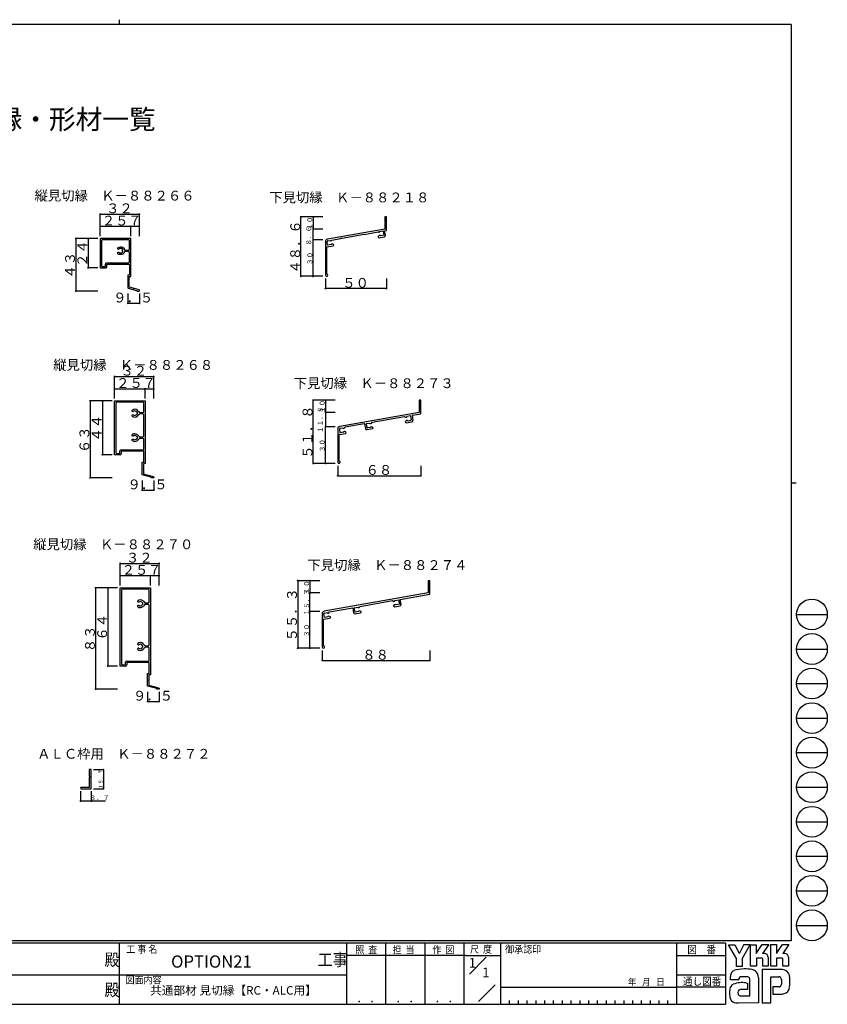
# Model space of a CAD drawing. Extents: x -4 to 1129, y 0 to 806.
# Drawn here: x 468 to 1129, y 0 to 806 of the extents above; entities that cross this region are included whole.
import ezdxf
from ezdxf.enums import TextEntityAlignment as Align

# ---------------------------------------------------------------- set-up
doc = ezdxf.new("R2010")
doc.units = 0
doc.header["$LTSCALE"] = 7
doc.header["$MEASUREMENT"] = 0
for name, color, linetype in [('USER1', 3, 'CONTINUOUS'), ('YKK_11', 7, 'CONTINUOUS'), ('YKK_D', 6, 'CONTINUOUS'), ('YKK_ZWAK', 7, 'CONTINUOUS')]:
    doc.layers.add(name, color=color, linetype=linetype)
doc.styles.get("Standard").update_dxf_attribs({"font": 'txt', "bigfont": 'EXTFONT'})
doc.styles.add('YKK_OSSTYLE1', font='romans.shx', dxfattribs={"width": 0.9, "bigfont": 'EXTFONT.SHX'})

# ---------------------------------------------------------------- blocks, each defined once
blk = doc.blocks.new('A201')
at = {"layer": 'YKK_ZWAK', "color": 8, "linetype": 'Continuous'}
for p, q in [((296.01, 412), (296.01, 410)), ((573.13, 168.56), (585.73, 168.56)), ((573.13, 154.42), (585.73, 154.42)), ((573.13, 140.28), (585.73, 140.28)), ((573.13, 126.14), (585.73, 126.14)), ((573.13, 112), (585.73, 112)), ((573.13, 97.86), (585.73, 97.86)), ((573.13, 83.72), (585.73, 83.72)), ((573.13, 69.58), (585.73, 69.58)), ((573.13, 55.44), (585.73, 55.44)), ((573.13, 41.3), (585.73, 41.3))]:
    blk.add_line(p, q, dxfattribs=at)
at = {"layer": 'YKK_ZWAK', "color": 254, "linetype": 'Continuous'}
for p, q in [((571, 410), (21, 410)), ((571, 410), (571, 35)), ((571, 222.5), (573, 222.5)), ((571, 35), (21, 35)), ((544, 34), (21, 34)), ((296, 34), (296, 9)), ((389, 34), (389, 9)), ((437, 34), (437, 9)), ((452, 34), (452, 9)), ((524, 34), (524, 9)), ((544, 34), (544, 9)), ((548.59, 27.71), (545.31, 33.35)), ((545.31, 33.35), (547.82, 33.35)), ((547.82, 33.35), (549.62, 29.99)), ((551.6, 33.43), (549.77, 29.88)), ((554.19, 33.43), (550.95, 27.7)), ((551.6, 33.43), (554.19, 33.43)), ((554.33, 24.55), (554.33, 33.41)), ((554.33, 33.41), (556.63, 33.41)), ((556.63, 29.77), (559.04, 33.45)), ((556.63, 33.41), (556.63, 29.77)), ((559.04, 33.45), (561.77, 33.45)), ((561.77, 33.45), (559.24, 29.78)), ((562.55, 24.63), (562.55, 33.49)), ((562.55, 33.49), (564.89, 33.49)), ((564.89, 29.78), (567.34, 33.49)), ((564.89, 33.49), (564.89, 29.78)), ((567.34, 33.49), (570.04, 33.49)), ((569.77, 33.02), (567.54, 29.84)), ((570.04, 33.49), (569.77, 33.02)), ((549.62, 29.99), (549.77, 29.88)), ((559.99, 29.78), (559.24, 29.78)), ((561.53, 28.24), (561.53, 24.61)), ((568.29, 29.84), (567.54, 29.84)), ((569.83, 28.24), (569.83, 24.65)), ((548.59, 24.53), (548.59, 27.71)), ((550.95, 24.53), (548.59, 24.53)), ((550.95, 27.7), (550.95, 24.53)), ((556.7, 24.55), (554.33, 24.55)), ((558.98, 27.87), (556.7, 27.87)), ((556.7, 27.87), (556.7, 24.55)), ((559.29, 27.75), (558.98, 27.87)), ((559.29, 24.61), (559.29, 27.75)), ((561.53, 24.61), (559.29, 24.61)), ((564.99, 24.63), (562.55, 24.63)), ((567.26, 27.89), (564.99, 27.89)), ((564.99, 27.89), (564.99, 24.63)), ((567.57, 27.77), (567.26, 27.89)), ((567.57, 24.65), (567.57, 27.77)), ((567.57, 24.68), (567.61, 24.65)), ((569.83, 24.65), (567.57, 24.65)), ((524, 21), (544, 21)), ((546.08, 18.95), (546.08, 20.33)), ((553.25, 20.28), (550.61, 20.23)), ((559.02, 23.22), (559.02, 9.57)), ((567.3, 23.22), (559.02, 23.22)), ((562.61, 9.57), (562.61, 20.24)), ((562.61, 20.24), (565.93, 20.24)), ((549.41, 18.95), (546.08, 18.95)), ((552.55, 17.73), (553.05, 17.62)), ((553.05, 17.62), (553.05, 15.05)), ((554.02, 12.52), (554.02, 19.47)), ((557.51, 20.01), (557.51, 9.59)), ((566.01, 16.15), (563.48, 16.15)), ((563.48, 16.15), (563.48, 13.2)), ((566.98, 19.17), (566.99, 17.29)), ((452, 16), (524, 16)), ((550, 12.52), (554.02, 12.52)), ((553.05, 15.05), (550.2, 15.05)), ((553.71, 12.52), (553.96, 12.52)), ((554.02, 12.52), (554.02, 12.52)), ((563.48, 13.2), (567.28, 13.2)), ((567.28, 13.2), (568.06, 13.37)), ((21, 9), (544, 9)), ((549.41, 9.53), (548.34, 9.53)), ((557.28, 9.55), (549.41, 9.53)), ((557.51, 9.59), (557.28, 9.55)), ((559.02, 9.57), (562.05, 9.57)), ((562.05, 9.57), (562.61, 9.57))]:
    blk.add_line(p, q, dxfattribs=at)
at = {"layer": 'YKK_ZWAK', "color": 131, "linetype": 'Continuous'}
for p, q in [((405, 34), (405, 9)), ((421, 34), (421, 9)), ((437.7, 29), (389, 29)), ((437.7, 29), (452, 29)), ((439.26, 21.33), (446.19, 28.25)), ((524, 29), (544, 29)), ((205, 21), (297, 21)), ((297, 21), (389, 21)), ((443.05, 10.18), (449.85, 16.98)), ((544, 16), (524, 16)), ((455.6, 10.5), (455.6, 9)), ((459.2, 10.5), (459.2, 9)), ((462.8, 10.5), (462.8, 9)), ((466.4, 10.5), (466.4, 9)), ((470, 10.5), (470, 9)), ((473.6, 10.5), (473.6, 9)), ((477.2, 10.5), (477.2, 9)), ((480.8, 10.5), (480.8, 9)), ((484.4, 10.5), (484.4, 9)), ((488, 10.5), (488, 9)), ((491.6, 10.5), (491.6, 9)), ((495.2, 10.5), (495.2, 9)), ((498.8, 10.5), (498.8, 9)), ((502.4, 10.5), (502.4, 9)), ((506, 10.5), (506, 9)), ((509.6, 10.5), (509.6, 9)), ((513.2, 10.5), (513.2, 9)), ((516.8, 10.5), (516.8, 9)), ((520.4, 10.5), (520.4, 9))]:
    blk.add_line(p, q, dxfattribs=at)
at = {"layer": 'YKK_ZWAK', "color": 8, "linetype": 'Continuous'}
for centre in [(579.43, 168.56), (579.43, 154.42), (579.43, 140.28), (579.43, 126.14), (579.43, 112), (579.43, 97.86), (579.43, 83.72), (579.43, 69.58), (579.43, 55.44), (579.43, 41.3)]:
    blk.add_circle(centre, 6.3, dxfattribs=at)
at = {"layer": 'YKK_ZWAK', "color": 254, "linetype": 'Continuous'}
for centre, radius, start, end in [((559.99, 28.24), 1.54, 0.0017, 89.996), ((568.29, 28.29), 1.54, 0.0017, 89.996), ((549.69, 20.31), 3.6, 158.4108, 179.7178), ((548, 21.1), 1.75, 109.0213, 161.5126), ((551.66, 10.86), 12.63, 89.8916, 109.3085), ((550.51, 19.02), 1.21, 85.5055, 126.7804), ((552.03, 8.67), 14.82, 78.7801, 91.4694), ((552.9, 19.18), 1.16, 14.7552, 72.4499), ((554.38, 20.07), 3.18, 40.6642, 80.3169), ((554.22, 20.08), 3.29, 358.7806, 38.7656), ((566.05, 19.37), 0.878, 16.4312, 96.9166), ((567.19, 20.11), 3.1, 14.4457, 87.0875), ((555.55, 18.15), 14.9, 350.9903, 10.6762), ((548.59, 14.77), 2.79, 121.8271, 169.0847), ((550.8, 8.39), 9.51, 79.381, 112.0583), ((550.91, 18.99), 1.51, 138.4638, 181.7136), ((566.01, 17.08), 0.933, 269.9547, 342.9014), ((564.38, 18.85), 2.62, 4.9342, 17.0355), ((564.36, 17.54), 2.64, 343.6902, 354.7536), ((553.61, 13.72), 7.92, 168.7637, 199.8008), ((550.84, 13.77), 1.69, 171.082, 216.7192), ((550.21, 14.01), 1.03, 90.3395, 178.0364), ((550.18, 13.6), 1.09, 230.9728, 260.7549), ((567.24, 16.32), 3.07, 285.4429, 349.9045), ((548.6, 12.25), 2.73, 207.3144, 263.5946)]:
    blk.add_arc(centre, radius, start, end, dxfattribs=at)
at = {"layer": 'YKK_ZWAK', "color": 131, "linetype": 'Continuous', "style": 'YKK_OSSTYLE1', "width": 0.9}
for s, height, p in [('工 事 名', 3, (298.87, 30.05)), ('照  査', 3, (392.56, 29.87)), ('担  当', 3, (407.82, 29.87)), ('作  図', 3, (424.09, 29.88)), ('尺  度', 3, (439.51, 30.04)), ('御承認印', 3, (453.91, 30.05)), ('図\u3000番', 3.2, (528.43, 29.81)), ('図面内容', 3, (298.58, 17.47)), ('通し図番', 3.2, (526.63, 16.8)), ('年   月   日', 2.828, (504.13, 16.74)), (' ． ．', 3.5, (392.18, 9.75)), (' ． ．', 3.5, (408.18, 9.75)), (' ． ．', 3.5, (424.18, 9.75))]:
    blk.add_text(s, height=height, dxfattribs=at).set_placement(p)
at = {"layer": 'YKK_ZWAK', "color": 254, "linetype": 'Continuous', "style": 'YKK_OSSTYLE1', "width": 0.9}
for s, p in [('殿', (289.94, 24.75)), ('工事', (377.17, 24.75)), ('殿', (289.94, 12.37))]:
    blk.add_text(s, height=5, dxfattribs=at).set_placement(p)

msp = doc.modelspace()

# ---------------------------------------------------------------- linework, layer by layer
at = {"layer": 'YKK_11'}
for p, q in [((767.46, 644.52), (767.46, 640.2)), ((768.66, 644.52), (767.46, 644.52)), ((767.46, 640.2), (767.6, 640)), ((767.6, 639.05), (767.46, 638.85)), ((767.46, 638.85), (767.46, 634.52)), ((767.6, 640), (767.6, 639.05)), ((768.66, 633.52), (768.66, 644.52)), ((767.46, 634.52), (720.31, 626.21)), ((732.32, 627.11), (749, 630.05)), ((749, 630.05), (749.16, 630.22)), ((749.16, 630.22), (750.1, 630.39)), ((750.1, 630.39), (750.32, 630.28)), ((750.32, 630.28), (761.82, 632.31)), ((762.81, 629.29), (761.81, 628.45)), ((761.82, 632.31), (762.34, 631.95)), ((762.34, 631.95), (762.91, 632.05)), ((763.69, 629.44), (762.81, 629.29)), ((762.91, 632.05), (763.08, 632.54)), ((763.08, 632.54), (765.98, 633.05)), ((764.03, 629.05), (763.69, 629.44)), ((766.6, 629.5), (764.03, 629.05)), ((765.98, 633.05), (766.6, 629.5)), ((767.16, 633.25), (768.66, 633.52)), ((767.82, 629.51), (767.16, 633.25)), ((718.66, 624.24), (718.66, 596.92)), ((719.86, 620.04), (725.06, 620.96)), ((720.52, 621.37), (720.03, 624.13)), ((723.41, 621.88), (720.52, 621.37)), ((720.68, 625.06), (722.47, 625.37)), ((722.47, 625.37), (722.8, 624.98)), ((722.8, 624.98), (723.69, 625.13)), ((723.59, 622.37), (723.41, 621.88)), ((724.15, 622.47), (723.59, 622.37)), ((723.69, 625.13), (724.05, 625.65)), ((724.05, 625.65), (731, 626.88)), ((725.38, 622.03), (724.15, 622.47)), ((725.06, 620.96), (725.46, 621.54)), ((725.46, 621.54), (725.38, 622.03)), ((731, 626.88), (731.16, 627.05)), ((731.16, 627.05), (732.1, 627.22)), ((732.1, 627.22), (732.32, 627.11)), ((761.81, 628.45), (761.9, 627.96)), ((761.9, 627.96), (762.48, 627.55)), ((762.48, 627.55), (767.01, 628.35)), ((719.86, 597.9), (719.86, 620.04)), ((546.16, 493.9), (571.16, 493.9)), ((546.16, 449.9), (546.16, 493.9)), ((547.76, 492.8), (547.26, 492.3)), ((547.26, 492.3), (547.26, 451.5)), ((569.46, 492.8), (547.76, 492.8)), ((569.96, 492.3), (569.46, 492.8)), ((569.96, 485), (569.96, 492.3)), ((571.16, 493.9), (571.16, 442.8)), ((795.55, 494.21), (795.55, 489.97)), ((796.45, 494.51), (795.85, 494.51)), ((796.75, 483.75), (796.75, 494.21)), ((560.56, 485.45), (560.56, 486.32)), ((560.96, 485.05), (560.56, 485.45)), ((561.1, 485.05), (560.96, 485.05)), ((561.38, 485.17), (561.1, 485.05)), ((564.85, 484.26), (563.93, 485.18)), ((564.85, 483.55), (564.85, 484.26)), ((564.92, 486.17), (566.44, 484.65)), ((566.44, 484.65), (566.79, 484.5)), ((566.79, 484.5), (569.46, 484.5)), ((569.46, 484.5), (569.96, 485)), ((795.31, 484.46), (730.41, 473.02)), ((795.55, 489.05), (795.55, 484.76)), ((560.56, 482.35), (560.96, 482.75)), ((560.56, 481.49), (560.56, 482.35)), ((560.96, 482.75), (561.1, 482.75)), ((561.1, 482.75), (561.38, 482.64)), ((563.93, 482.63), (564.85, 483.55)), ((566.44, 483.16), (564.92, 481.64)), ((566.79, 483.3), (566.44, 483.16)), ((569.46, 483.3), (566.79, 483.3)), ((569.96, 482.8), (569.46, 483.3)), ((569.96, 465), (569.96, 482.8)), ((752.38, 475.37), (754.94, 475.82)), ((755.17, 475.66), (755.18, 475.61)), ((756.79, 476.36), (756.24, 475.58)), ((756.98, 476.49), (783.33, 481.13)), ((783.55, 481.08), (784.33, 480.54)), ((784.27, 476.53), (784.21, 476.85)), ((784.31, 477.13), (785.11, 477.8)), ((785.07, 480.58), (784.56, 480.49)), ((784.85, 476.12), (789.47, 476.94)), ((785.84, 477.97), (785.25, 477.87)), ((785.31, 480.98), (785.32, 480.93)), ((788.03, 481.66), (785.47, 481.21)), ((786.29, 477.7), (788.66, 478.11)), ((788.38, 481.42), (788.9, 478.46)), ((789.61, 481.94), (790.28, 478.1)), ((789.85, 482.28), (796.51, 483.46)), ((728.75, 471.05), (728.75, 443.73)), ((730.11, 470.63), (730.54, 468.17)), ((730.75, 471.56), (732.82, 471.92)), ((733.25, 468.34), (730.89, 467.93)), ((733.05, 471.76), (733.06, 471.71)), ((733.41, 471.47), (733.93, 471.56)), ((733.58, 468.76), (734.17, 468.86)), ((734.67, 472.46), (734.12, 471.68)), ((735.31, 468.49), (734.32, 468.85)), ((734.86, 472.59), (750.46, 475.34)), ((735.56, 467.94), (735.5, 468.26)), ((750.81, 475.09), (751.48, 471.25)), ((752.14, 475.02), (752.66, 472.07)), ((752.64, 470.44), (757.27, 471.26)), ((755.37, 472.24), (753.01, 471.83)), ((755.53, 475.37), (756.05, 475.46)), ((755.7, 472.66), (756.29, 472.76)), ((757.43, 472.39), (756.44, 472.75)), ((757.68, 471.84), (757.62, 472.16)), ((560.56, 465.45), (560.56, 466.32)), ((560.96, 465.05), (560.56, 465.45)), ((560.56, 462.35), (560.96, 462.75)), ((560.56, 461.49), (560.56, 462.35)), ((561.1, 465.05), (560.96, 465.05)), ((560.96, 462.75), (561.1, 462.75)), ((561.38, 465.17), (561.1, 465.05)), ((561.1, 462.75), (561.38, 462.64)), ((564.85, 464.26), (563.93, 465.18)), ((563.93, 462.63), (564.85, 463.55)), ((564.85, 463.55), (564.85, 464.26)), ((564.92, 466.17), (566.44, 464.65)), ((566.44, 463.16), (564.92, 461.64)), ((566.44, 464.65), (566.79, 464.5)), ((566.79, 463.3), (566.44, 463.16)), ((566.79, 464.5), (569.46, 464.5)), ((569.46, 463.3), (566.79, 463.3)), ((569.46, 464.5), (569.96, 465)), ((569.96, 462.8), (569.46, 463.3)), ((569.96, 454.5), (569.96, 462.8)), ((729.95, 444.93), (729.95, 466.19)), ((730.2, 466.49), (735.15, 467.36)), ((547.26, 451.5), (547.76, 451)), ((550.06, 451), (550.56, 451.5)), ((550.56, 451.5), (550.56, 453)), ((551.56, 454), (569.46, 454)), ((551.66, 452.9), (551.66, 450.9)), ((570.06, 452.9), (551.66, 452.9)), ((569.46, 454), (569.96, 454.5)), ((570.06, 443.9), (570.06, 452.9)), ((550.66, 449.9), (546.16, 449.9)), ((547.76, 451), (550.06, 451)), ((568.66, 443.9), (570.06, 443.9)), ((568.66, 433.41), (568.66, 443.9)), ((569.46, 438.7), (569.46, 438.1)), ((569.76, 438.7), (569.46, 438.7)), ((569.46, 438.1), (569.76, 438.1)), ((571.16, 442.8), (569.76, 442.8)), ((569.76, 442.8), (569.76, 438.7)), ((569.76, 438.1), (569.76, 434.15)), ((576.16, 431.4), (568.66, 433.41)), ((569.76, 434.15), (573.37, 433.19)), ((573.37, 433.19), (573.29, 432.9)), ((573.29, 432.9), (573.87, 432.74)), ((573.87, 432.74), (573.95, 433.03)), ((573.95, 433.03), (578.16, 431.9)), ((576.16, 430.9), (576.16, 431.4)), ((578.16, 430.9), (576.16, 430.9)), ((578.16, 431.9), (578.16, 430.9)), ((802.82, 346.77), (802.82, 342.07)), ((804.02, 346.77), (802.82, 346.77)), ((804.02, 335.76), (804.02, 346.77)), ((550.66, 340.92), (575.66, 340.92)), ((550.66, 276.92), (550.66, 340.92)), ((552.26, 339.82), (551.76, 339.32)), ((551.76, 339.32), (551.76, 278.52)), ((573.96, 339.82), (552.26, 339.82)), ((574.46, 339.32), (573.96, 339.82)), ((574.46, 329.02), (574.46, 339.32)), ((575.66, 340.92), (575.66, 269.82)), ((802.82, 342.07), (803.12, 342.07)), ((802.82, 341.47), (802.82, 336.77)), ((803.12, 341.47), (802.82, 341.47)), ((803.12, 342.07), (803.12, 341.47)), ((802.82, 336.77), (717.68, 321.75)), ((775.55, 330.43), (778.6, 330.97)), ((778.6, 330.97), (779.22, 327.43)), ((779.83, 331.49), (804.02, 335.76)), ((780.56, 327.36), (779.83, 331.49)), ((565.06, 329.47), (565.06, 330.33)), ((565.46, 329.07), (565.06, 329.47)), ((565.06, 326.37), (565.46, 326.77)), ((565.06, 325.5), (565.06, 326.37)), ((565.6, 329.07), (565.46, 329.07)), ((565.46, 326.77), (565.6, 326.77)), ((565.88, 329.18), (565.6, 329.07)), ((565.6, 326.77), (565.88, 326.65)), ((569.35, 328.27), (568.43, 329.19)), ((568.43, 326.64), (569.35, 327.56)), ((569.35, 327.56), (569.35, 328.27)), ((569.42, 330.18), (570.94, 328.66)), ((570.94, 327.17), (569.42, 325.65)), ((570.94, 328.66), (571.29, 328.52)), ((571.29, 327.32), (570.94, 327.17)), ((571.29, 328.52), (573.96, 328.52)), ((573.96, 327.32), (571.29, 327.32)), ((573.96, 328.52), (574.46, 329.02)), ((574.46, 326.82), (573.96, 327.32)), ((574.46, 294.02), (574.46, 326.82)), ((722.01, 321.3), (741.03, 324.65)), ((741.03, 324.65), (741.76, 320.52)), ((742.36, 324.58), (745.41, 325.12)), ((742.98, 321.04), (742.36, 324.58)), ((745.41, 325.12), (745.51, 324.58)), ((745.51, 324.58), (746.44, 324.74)), ((746.44, 324.74), (747.13, 325.73)), ((747.13, 325.73), (773.72, 330.42)), ((773.72, 330.42), (774.71, 329.73)), ((775.45, 327.12), (774.45, 326.28)), ((774.45, 326.28), (774.54, 325.79)), ((774.54, 325.79), (775.12, 325.38)), ((774.71, 329.73), (775.64, 329.89)), ((775.12, 325.38), (779.75, 326.2)), ((776.24, 327.26), (775.45, 327.12)), ((775.64, 329.89), (775.55, 330.43)), ((776.43, 326.93), (776.24, 327.26)), ((779.22, 327.43), (776.43, 326.93)), ((716.03, 319.78), (716.03, 292.46)), ((717.23, 315.18), (722.42, 316.09)), ((717.23, 293.44), (717.23, 315.18)), ((717.87, 316.61), (717.38, 319.37)), ((720.65, 317.1), (717.87, 316.61)), ((718.03, 320.29), (720.29, 320.69)), ((720.29, 320.69), (720.39, 320.15)), ((720.39, 320.15), (721.32, 320.31)), ((720.72, 317.47), (720.65, 317.1)), ((721.52, 317.61), (720.72, 317.47)), ((721.32, 320.31), (722.01, 321.3)), ((722.74, 317.16), (721.52, 317.61)), ((722.42, 316.09), (722.83, 316.67)), ((722.83, 316.67), (722.74, 317.16)), ((742.91, 319.7), (747.54, 320.52)), ((745.77, 321.53), (742.98, 321.04)), ((745.84, 321.9), (745.77, 321.53)), ((746.64, 322.04), (745.84, 321.9)), ((747.86, 321.59), (746.64, 322.04)), ((747.54, 320.52), (747.95, 321.1)), ((747.95, 321.1), (747.86, 321.59)), ((565.06, 294.47), (565.06, 295.33)), ((565.46, 294.07), (565.06, 294.47)), ((565.06, 291.37), (565.46, 291.77)), ((565.06, 290.5), (565.06, 291.37)), ((565.6, 294.07), (565.46, 294.07)), ((565.46, 291.77), (565.6, 291.77)), ((565.88, 294.18), (565.6, 294.07)), ((565.6, 291.77), (565.88, 291.65)), ((569.35, 293.27), (568.43, 294.19)), ((568.43, 291.64), (569.35, 292.56)), ((569.35, 292.56), (569.35, 293.27)), ((569.42, 295.18), (570.94, 293.66)), ((570.94, 292.17), (569.42, 290.65)), ((570.94, 293.66), (571.29, 293.52)), ((571.29, 292.32), (570.94, 292.17)), ((571.29, 293.52), (573.96, 293.52)), ((573.96, 292.32), (571.29, 292.32)), ((573.96, 293.52), (574.46, 294.02)), ((574.46, 291.82), (573.96, 292.32)), ((574.46, 281.52), (574.46, 291.82)), ((555.16, 276.92), (550.66, 276.92)), ((551.76, 278.52), (552.26, 278.02)), ((552.26, 278.02), (554.56, 278.02)), ((554.56, 278.02), (555.06, 278.52)), ((555.06, 278.52), (555.06, 280.02)), ((556.06, 281.02), (573.96, 281.02)), ((556.16, 279.92), (556.16, 277.92)), ((574.56, 279.92), (556.16, 279.92)), ((573.96, 281.02), (574.46, 281.52)), ((574.56, 270.92), (574.56, 279.92)), ((573.16, 270.92), (574.56, 270.92)), ((573.16, 260.43), (573.16, 270.92)), ((575.66, 269.82), (574.26, 269.82)), ((574.26, 269.82), (574.26, 265.72)), ((580.66, 258.42), (573.16, 260.43)), ((573.96, 265.72), (573.96, 265.12)), ((574.26, 265.72), (573.96, 265.72)), ((573.96, 265.12), (574.26, 265.12)), ((574.26, 265.12), (574.26, 261.17)), ((574.26, 261.17), (577.87, 260.2)), ((577.87, 260.2), (577.79, 259.91)), ((577.79, 259.91), (578.37, 259.75)), ((578.37, 259.75), (578.45, 260.04)), ((578.45, 260.04), (582.66, 258.92)), ((580.66, 257.92), (580.66, 258.42)), ((582.66, 258.92), (582.66, 257.92)), ((582.66, 257.92), (580.66, 257.92)), ((525.44, 192.11), (525.44, 187.09)), ((526.94, 192.11), (525.44, 192.11)), ((525.44, 187.09), (525.58, 186.89)), ((525.58, 185.94), (525.44, 185.74)), ((525.44, 185.74), (525.44, 177.61)), ((525.58, 186.89), (525.58, 185.94)), ((526.94, 176.41), (526.94, 192.11)), ((525.44, 177.61), (518.84, 177.61)), ((518.84, 176.41), (526.94, 176.41))]:
    msp.add_line(p, q, dxfattribs=at)
at = {"layer": 'YKK_11', "linetype": 'Continuous', "ltscale": 0.5}
for points in [[(557.9, 591.64, 0.298215), (558.02, 591.82), (558.02, 595.46, -0.414214), (558.32, 595.76), (559.12, 595.76, 0.414214), (559.42, 596.06), (559.42, 626.56, 0.414214), (559.12, 626.86), (534.72, 626.86, 0.414214), (534.42, 626.56), (534.42, 603.16, 0.414214), (534.72, 602.86), (538.92, 602.86, 0.414214), (539.92, 603.86), (539.92, 605.56, -0.414214), (540.22, 605.86), (557.92, 605.86, -0.414214), (558.22, 605.56), (558.22, 597.16, -0.414214), (557.92, 596.86), (557.22, 596.86, 0.414214), (556.92, 596.56), (556.92, 586.6, 0.339454), (557.14, 586.31), (564.2, 584.42, -0.339454), (564.42, 584.13), (564.42, 584.06, 0.414214), (564.62, 583.86), (566.12, 583.86, 0.414214), (566.42, 584.16), (566.42, 584.63, 0.339454), (566.2, 584.92), (562.36, 585.95, 0.298217), (562.15, 585.88, -0.654654), (561.62, 586.02, 0.298217), (561.48, 586.19), (558.24, 587.05, -0.339454), (558.02, 587.34), (558.02, 590.9, 0.298215), (557.9, 591.09, -0.654632)], [(535.52, 604.46, 0.414214), (536.02, 603.96), (538.32, 603.96, 0.414214), (538.82, 604.46), (538.82, 605.96, -0.414214), (539.82, 606.96), (557.72, 606.96, 0.414214), (558.22, 607.46), (558.22, 615.76, 0.414214), (557.72, 616.26), (554.62, 616.26, 0.414214), (554.12, 615.76), (554.12, 615.51, -0.147024), (554.04, 615.23, -0.251852), (551.12, 613.66), (550.92, 613.66, -0.168987), (548.93, 614.35, -0.229184), (548.82, 614.59), (548.82, 615.31, -0.414214), (549.22, 615.71), (549.36, 615.71, -0.199855), (549.64, 615.59, 0.08286), (550.12, 615.25, -0.162275), (550.21, 615.16, 0.499993), (551, 615.02, -0.162275), (551.11, 615.07, 0.09528), (551.76, 615.27, -0.20223), (551.92, 615.29, 0.735922), (552.74, 616.46, -0.202239), (552.7, 616.61, 0.070196), (552.7, 617.11, -0.202239), (552.74, 617.26, 0.735922), (551.92, 618.44, -0.20223), (551.76, 618.45, 0.09528), (551.11, 618.65, -0.162275), (551, 618.71, 0.499993), (550.21, 618.57, -0.162275), (550.12, 618.48, 0.082861), (549.64, 618.13, -0.199852), (549.36, 618.01), (549.22, 618.01, -0.414214), (548.82, 618.41), (548.82, 619.14, -0.229184), (548.93, 619.37, -0.168987), (550.92, 620.06), (551.12, 620.06, -0.251852), (554.04, 618.49, -0.147024), (554.12, 618.22), (554.12, 617.96, 0.414214), (554.62, 617.46), (557.72, 617.46, 0.414214), (558.22, 617.96), (558.22, 625.26, 0.414214), (557.72, 625.76), (536.02, 625.76, 0.414214), (535.52, 625.26)]]:
    msp.add_lwpolyline(points, format="xyb", close=True, dxfattribs=at)
at = {"layer": 'YKK_11'}
for centre, radius, start, end in [((766.84, 629.34), 1, 279.99988, 9.99972), ((720.66, 624.24), 2, 100.00023, 180), ((720.82, 624.27), 0.8, 100.00076, 189.99988), ((719.66, 596.92), 1, 180, 78.46322), ((795.85, 494.21), 0.3, 90, 180), ((796.45, 494.21), 0.3, 0, 90), ((562.66, 483.9), 3.2, 45, 131.0145), ((562.66, 483.9), 1.8, 45, 135.20717), ((795.25, 484.76), 0.3, 280, 0), ((796.45, 483.75), 0.3, 280, 0), ((562.66, 483.9), 3.2, 228.9855, 315), ((562.66, 483.9), 1.8, 224.79283, 315), ((754.98, 475.63), 0.2, 10, 100), ((755.48, 475.66), 0.3, 190, 280), ((756, 475.76), 0.3, 280, 325), ((757.03, 476.19), 0.3, 100, 145), ((783.38, 480.84), 0.3, 55, 100), ((784.5, 476.9), 0.3, 130, 190), ((784.76, 476.61), 0.5, 190, 280), ((784.5, 480.78), 0.3, 235, 280), ((785.02, 480.87), 0.3, 280, 10), ((785.31, 477.57), 0.3, 100, 130), ((785.51, 481.01), 0.2, 100, 190), ((785.87, 477.77), 0.2, 17.18076, 100), ((786.26, 477.89), 0.2, 197.18076, 280), ((788.08, 481.36), 0.3, 10, 100), ((788.61, 478.41), 0.3, 280, 10), ((789.3, 477.92), 1, 280, 10), ((789.9, 481.99), 0.3, 100, 190), ((730.75, 471.05), 2, 100, 180), ((730.89, 470.77), 0.8, 100, 190), ((730.84, 468.22), 0.3, 190, 280), ((732.86, 471.73), 0.2, 10, 100), ((733.36, 471.76), 0.3, 190, 280), ((733.22, 468.54), 0.2, 280, 2.81924), ((733.62, 468.56), 0.2, 100, 182.81924), ((733.88, 471.86), 0.3, 280, 325), ((734.22, 468.57), 0.3, 70, 100), ((734.91, 472.29), 0.3, 100, 145), ((735.06, 467.85), 0.5, 280, 10), ((735.2, 468.21), 0.3, 10, 70), ((750.51, 475.04), 0.3, 10, 100), ((752.47, 471.43), 1, 190, 280), ((752.43, 475.08), 0.3, 100, 190), ((752.95, 472.12), 0.3, 190, 280), ((755.34, 472.44), 0.2, 280, 2.81924), ((755.74, 472.46), 0.2, 100, 182.81924), ((756.34, 472.47), 0.3, 70, 100), ((757.18, 471.75), 0.5, 280, 10), ((757.32, 472.11), 0.3, 10, 70), ((562.66, 463.9), 3.2, 45, 131.0145), ((562.66, 463.9), 3.2, 228.9855, 315), ((562.66, 463.9), 1.8, 45, 135.20717), ((562.66, 463.9), 1.8, 224.79283, 315), ((730.25, 466.19), 0.3, 100, 180), ((551.56, 453), 1, 90, 180), ((550.66, 450.9), 1, 270, 0), ((729.75, 443.73), 1, 180, 67.38014), ((730.25, 444.93), 0.3, 180, 247.38014), ((567.16, 327.92), 3.2, 45, 131.0145), ((567.16, 327.92), 3.2, 228.9855, 315), ((567.16, 327.92), 1.8, 45, 135.20717), ((567.16, 327.92), 1.8, 224.79283, 315), ((779.57, 327.18), 1, 280, 10), ((718.03, 319.78), 2, 100, 180), ((718.17, 319.5), 0.8, 100, 190), ((742.74, 320.69), 1, 190, 280), ((567.16, 292.92), 3.2, 45, 131.0145), ((567.16, 292.92), 3.2, 228.9855, 315), ((567.16, 292.92), 1.8, 45, 135.20717), ((567.16, 292.92), 1.8, 224.79283, 315), ((717.03, 292.46), 1, 180, 78.46304), ((556.06, 280.02), 1, 90, 180), ((555.16, 277.92), 1, 270, 0), ((518.84, 177.01), 0.6, 90, 270)]:
    msp.add_arc(centre, radius, start, end, dxfattribs=at)
at = {"layer": 'YKK_11', "color": 253}
for centre, radius, start, end in [((795.75, 489.97), 0.2, 180, 246.42143), ((795.75, 489.05), 0.2, 113.57857, 180), ((795.55, 489.51), 0.3, 293.57932, 66.41951)]:
    msp.add_arc(centre, radius, start, end, dxfattribs=at)
at = {"layer": 'YKK_D'}
for p, q in [((534.42, 628.86), (534.42, 647.36)), ((534.42, 646.86), (566.42, 646.86)), ((566.42, 628.86), (566.42, 647.36)), ((534.42, 628.86), (534.42, 637.36)), ((534.42, 636.86), (559.42, 636.86)), ((559.42, 628.86), (559.42, 637.36)), ((559.42, 628.86), (559.42, 637.36)), ((559.42, 636.86), (566.42, 636.86)), ((566.42, 628.86), (566.42, 637.36)), ((716.66, 644.52), (698.16, 644.52)), ((698.66, 595.92), (698.66, 644.52)), ((716.66, 644.52), (708.16, 644.52)), ((708.66, 644.52), (708.66, 634.52)), ((716.66, 634.52), (708.16, 634.52)), ((716.66, 634.52), (708.16, 634.52)), ((708.66, 625.92), (708.66, 634.52)), ((532.42, 626.86), (513.92, 626.86)), ((514.42, 626.86), (514.42, 583.86)), ((532.42, 626.86), (523.92, 626.86)), ((524.42, 626.86), (524.42, 602.86)), ((716.66, 625.92), (708.16, 625.92)), ((716.66, 625.92), (708.16, 625.92)), ((708.66, 595.92), (708.66, 625.92)), ((532.42, 602.86), (523.92, 602.86)), ((716.66, 595.92), (698.16, 595.92)), ((716.66, 595.92), (708.16, 595.92)), ((718.66, 594.17), (718.66, 585.38)), ((768.66, 594.05), (768.66, 585.38)), ((532.42, 583.86), (513.92, 583.86)), ((556.92, 581.86), (556.92, 573.36)), ((566.42, 581.86), (566.42, 573.36)), ((768.66, 585.88), (718.66, 585.88)), ((556.92, 573.86), (566.42, 573.86)), ((546.16, 495.9), (546.16, 514.4)), ((546.16, 513.9), (578.16, 513.9)), ((578.16, 495.9), (578.16, 514.4)), ((546.16, 495.9), (546.16, 504.4)), ((546.16, 503.9), (571.16, 503.9)), ((571.16, 495.9), (571.16, 504.4)), ((571.16, 495.9), (571.16, 504.4)), ((571.16, 503.9), (578.16, 503.9)), ((578.16, 495.9), (578.16, 504.4)), ((544.16, 493.9), (525.66, 493.9)), ((526.16, 493.9), (526.16, 430.9)), ((544.16, 493.9), (535.66, 493.9)), ((536.16, 493.9), (536.16, 449.9)), ((726.75, 494.51), (708.25, 494.51)), ((708.75, 442.73), (708.75, 494.51)), ((726.75, 494.51), (718.25, 494.51)), ((718.75, 494.51), (718.75, 484.51)), ((726.75, 484.51), (718.25, 484.51)), ((726.75, 484.51), (718.25, 484.51)), ((718.75, 484.51), (718.75, 472.73)), ((726.75, 472.73), (718.25, 472.73)), ((726.75, 472.73), (718.25, 472.73)), ((718.75, 442.73), (718.75, 472.73)), ((544.16, 449.9), (535.66, 449.9)), ((726.75, 442.73), (708.25, 442.73)), ((726.75, 442.73), (718.25, 442.73)), ((728.75, 440.76), (728.75, 432.23)), ((796.75, 440.87), (796.75, 432.23)), ((544.16, 430.9), (525.66, 430.9)), ((568.66, 428.9), (568.66, 420.4)), ((578.16, 428.9), (578.16, 420.4)), ((728.75, 432.73), (796.75, 432.73)), ((568.66, 420.9), (578.16, 420.9)), ((550.66, 342.92), (550.66, 361.42)), ((550.66, 360.92), (582.66, 360.92)), ((582.66, 342.92), (582.66, 361.42)), ((550.66, 342.92), (550.66, 351.42)), ((550.66, 350.92), (575.66, 350.92)), ((575.66, 342.92), (575.66, 351.42)), ((575.66, 342.92), (575.66, 351.42)), ((575.66, 350.92), (582.66, 350.92)), ((582.66, 342.92), (582.66, 351.42)), ((714.03, 346.77), (695.53, 346.77)), ((696.03, 346.77), (696.03, 291.46)), ((714.03, 346.77), (705.53, 346.77)), ((706.03, 346.77), (706.03, 336.77)), ((548.66, 340.92), (530.16, 340.92)), ((530.66, 340.92), (530.66, 257.92)), ((548.66, 340.92), (540.16, 340.92)), ((540.66, 340.92), (540.66, 276.92)), ((714.03, 336.77), (705.53, 336.77)), ((714.03, 336.77), (705.53, 336.77)), ((706.03, 321.46), (706.03, 336.77)), ((714.03, 321.46), (705.53, 321.46)), ((714.03, 321.46), (705.53, 321.46)), ((706.03, 291.46), (706.03, 321.46)), ((714.03, 291.46), (695.53, 291.46)), ((714.03, 291.46), (705.53, 291.46)), ((716.03, 289.75), (716.03, 280.96)), ((804.02, 289.75), (804.02, 280.96)), ((548.66, 276.92), (540.16, 276.92)), ((716.03, 281.46), (804.02, 281.46)), ((548.66, 257.92), (530.16, 257.92)), ((573.16, 255.92), (573.16, 247.42)), ((582.66, 255.92), (582.66, 247.42)), ((573.16, 247.92), (582.66, 247.92)), ((528.94, 192.11), (537.44, 192.11)), ((536.94, 192.11), (536.94, 176.41)), ((518.24, 174.41), (518.24, 165.91)), ((526.94, 174.41), (526.94, 165.91)), ((528.94, 176.41), (537.44, 176.41)), ((538.84, 166.41), (518.24, 166.41))]:
    msp.add_line(p, q, dxfattribs=at)
at = {"layer": 'YKK_D', "const_width": 0.75}
for points in [[(534.79, 646.86, 1), (534.04, 646.86, 1)], [(566.79, 646.86, 1), (566.04, 646.86, 1)], [(699.03, 644.52, 1), (698.28, 644.52, 1)], [(709.03, 644.52, 1), (708.28, 644.52, 1)], [(534.79, 636.86, 1), (534.04, 636.86, 1)], [(559.79, 636.86, 1), (559.04, 636.86, 1)], [(559.79, 636.86, 1), (559.04, 636.86, 1)], [(566.79, 636.86, 1), (566.04, 636.86, 1)], [(709.03, 634.52, 1), (708.28, 634.52, 1)], [(709.03, 634.52, 1), (708.28, 634.52, 1)], [(514.79, 626.86, 1), (514.04, 626.86, 1)], [(524.79, 626.86, 1), (524.04, 626.86, 1)], [(709.03, 625.92, 1), (708.28, 625.92, 1)], [(709.03, 625.92, 1), (708.28, 625.92, 1)], [(524.79, 602.86, 1), (524.04, 602.86, 1)], [(699.03, 595.92, 1), (698.28, 595.92, 1)], [(709.03, 595.92, 1), (708.28, 595.92, 1)], [(514.79, 583.86, 1), (514.04, 583.86, 1)], [(719.03, 585.88, 1), (718.28, 585.88, 1)], [(769.03, 585.88, 1), (768.28, 585.88, 1)], [(557.29, 573.86, 1), (556.54, 573.86, 1)], [(566.79, 573.86, 1), (566.04, 573.86, 1)], [(546.53, 513.9, 1), (545.78, 513.9, 1)], [(578.53, 513.9, 1), (577.78, 513.9, 1)], [(546.53, 503.9, 1), (545.78, 503.9, 1)], [(571.53, 503.9, 1), (570.78, 503.9, 1)], [(571.53, 503.9, 1), (570.78, 503.9, 1)], [(578.53, 503.9, 1), (577.78, 503.9, 1)], [(526.53, 493.9, 1), (525.78, 493.9, 1)], [(536.53, 493.9, 1), (535.78, 493.9, 1)], [(709.13, 494.51, 1), (708.38, 494.51, 1)], [(719.13, 494.51, 1), (718.38, 494.51, 1)], [(719.13, 484.51, 1), (718.38, 484.51, 1)], [(719.13, 484.51, 1), (718.38, 484.51, 1)], [(719.13, 472.73, 1), (718.38, 472.73, 1)], [(719.13, 472.73, 1), (718.38, 472.73, 1)], [(536.53, 449.9, 1), (535.78, 449.9, 1)], [(709.13, 442.73, 1), (708.38, 442.73, 1)], [(719.13, 442.73, 1), (718.38, 442.73, 1)], [(526.53, 430.9, 1), (525.78, 430.9, 1)], [(729.13, 432.73, 1), (728.38, 432.73, 1)], [(797.13, 432.73, 1), (796.38, 432.73, 1)], [(569.03, 420.9, 1), (568.28, 420.9, 1)], [(578.53, 420.9, 1), (577.78, 420.9, 1)], [(551.03, 360.92, 1), (550.28, 360.92, 1)], [(583.03, 360.92, 1), (582.28, 360.92, 1)], [(551.03, 350.92, 1), (550.28, 350.92, 1)], [(576.03, 350.92, 1), (575.28, 350.92, 1)], [(576.03, 350.92, 1), (575.28, 350.92, 1)], [(583.03, 350.92, 1), (582.28, 350.92, 1)], [(696.4, 346.77, 1), (695.65, 346.77, 1)], [(706.4, 346.77, 1), (705.65, 346.77, 1)], [(531.03, 340.92, 1), (530.28, 340.92, 1)], [(541.03, 340.92, 1), (540.28, 340.92, 1)], [(706.4, 336.77, 1), (705.65, 336.77, 1)], [(706.4, 336.77, 1), (705.65, 336.77, 1)], [(706.4, 321.46, 1), (705.65, 321.46, 1)], [(706.4, 321.46, 1), (705.65, 321.46, 1)], [(696.4, 291.46, 1), (695.65, 291.46, 1)], [(706.4, 291.46, 1), (705.65, 291.46, 1)], [(716.4, 281.46, 1), (715.65, 281.46, 1)], [(804.4, 281.46, 1), (803.65, 281.46, 1)], [(541.03, 276.92, 1), (540.28, 276.92, 1)], [(531.03, 257.92, 1), (530.28, 257.92, 1)], [(573.53, 247.92, 1), (572.78, 247.92, 1)], [(583.03, 247.92, 1), (582.28, 247.92, 1)], [(537.31, 192.11, 1), (536.56, 192.11, 1)], [(537.31, 176.41, 1), (536.56, 176.41, 1)], [(518.61, 166.41, 1), (517.86, 166.41, 1)], [(527.31, 166.41, 1), (526.56, 166.41, 1)]]:
    msp.add_lwpolyline(points, format="xyb", close=True, dxfattribs=at)

# ---------------------------------------------------------------- block references
at = {"layer": 'YKK_ZWAK', "xscale": 2, "yscale": 2, "zscale": 2}
msp.add_blockref('A201', (-42, -18), dxfattribs=at)

# ---------------------------------------------------------------- texts
at = {"layer": 'USER1'}
for s, height, p in [('■ＲＣ・ＡＬＣ用見切縁・形材一覧', 16, (405.1, 716.47)), ('縦見切縁\u3000Ｋ－８８２６６', 8, (546.13, 657.97)), ('下見切縁\u3000Ｋ－８８２１８', 8, (738.28, 656.5)), ('縦見切縁\u3000Ｋ－８８２６８', 8, (561.41, 519.4)), ('下見切縁\u3000Ｋ－８８２７３', 8, (758.23, 504.41)), ('縦見切縁\u3000Ｋ－８８２７０', 8, (545.08, 372.53)), ('下見切縁\u3000Ｋ－８８２７４', 8, (769.45, 355.56)), ('ＡＬＣ枠用\u3000Ｋ－８８２７２', 8, (553.72, 201.05))]:
    msp.add_text(s, height=height, dxfattribs=at).set_placement(p, align=Align.CENTER)
at = {"layer": 'USER1', "color": 3}
for s, height, p in [('OPTION21', 10, (592.4, 30)), ('1', 8, (836, 30))]:
    msp.add_text(s, height=height, dxfattribs=at).set_placement(p)
msp.add_text('1', height=8, dxfattribs=at).set_placement((850, 26), align=Align.MIDDLE_CENTER)
msp.add_text('共通部材 見切縁【RC・ALC用】', height=7, dxfattribs=at).set_placement((643.45, 10.5), align=Align.MIDDLE)
at = {"layer": 'YKK_D', "color": 6}
for s, height, p in [('３２', 8, (550.14, 647.56)), ('２５', 8, (546.64, 637.56)), ('７', 8, (562.64, 637.56)), ('５０', 8, (743.38, 586.58)), ('９．５', 8, (561.39, 574.56)), ('３２', 8, (561.88, 514.6)), ('２５', 8, (558.38, 504.6)), ('７', 8, (574.38, 504.6)), ('６８', 8, (762.48, 433.43)), ('９．５', 8, (573.13, 421.6)), ('３２', 8, (566.38, 361.62)), ('２５', 8, (562.88, 351.62)), ('７', 8, (578.88, 351.62)), ('８８', 8, (759.75, 282.16)), ('９．５', 8, (577.63, 248.62)), ('８．７', 4, (533.76, 167.11))]:
    msp.add_text(s, height=height, dxfattribs=at).set_placement(p, align=Align.CENTER)
for s, height, p in [('４８．６', 8, (697.96, 619.94)), ('１０', 4, (707.96, 639.41)), ('８．６', 4, (707.04, 629.28)), ('２４', 8, (523.72, 614.58)), ('４３', 8, (513.72, 605.08)), ('３０', 4, (707.96, 610.56)), ('１０', 4, (718.05, 489.4)), ('５１．８', 8, (708.05, 468.42)), ('１１．８', 4, (716.44, 478.51)), ('４４', 8, (535.46, 471.62)), ('６３', 8, (525.46, 462.12)), ('３０', 4, (718.05, 457.37)), ('１５．３', 4, (705.33, 329.09)), ('１０', 4, (705.33, 341.66)), ('５５．３', 8, (695.33, 318.92)), ('６４', 8, (539.96, 308.64)), ('８３', 8, (529.96, 299.14)), ('３０', 4, (705.33, 306.1)), ('１５．７', 3, (536.24, 184.24))]:
    msp.add_text(s, height=height, rotation=90, dxfattribs=at).set_placement(p, align=Align.CENTER)

doc.saveas('drawing.dxf')
